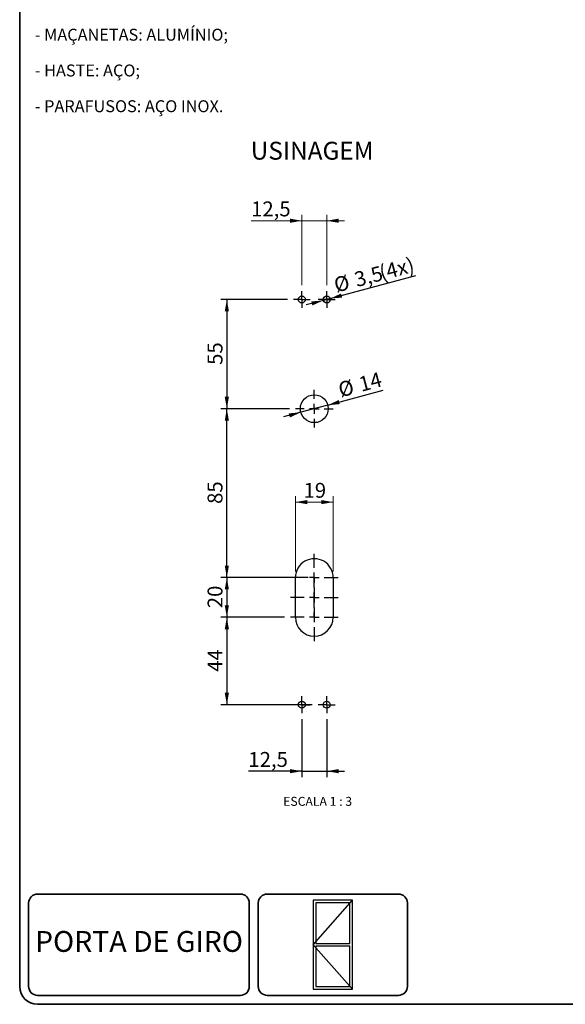
# Model space of a CAD drawing. Units: millimetres. Extents: x 10 to 205, y 4 to 287.
# Drawn here: x 10 to 101, y 10 to 175 of the extents above; entities that cross this region are included whole.
import ezdxf

# ---------------------------------------------------------------- set-up
doc = ezdxf.new("R2010")
doc.units = ezdxf.units.MM
doc.linetypes.add('CENTER', pattern=[10.16, 6.35, -1.27, 1.27, -1.27])
for name, color, linetype in [('6_2_-_PORTA_DE_GIRO_1F_LATERAL', 7, 'Continuous'), ('ANOTAÇÕES', 8, 'Continuous'), ('CENTRO', 8, 'CENTER'), ('COTAS', 8, 'Continuous'), ('TEXTOS_EM_PORTUGUES', 7, 'Continuous')]:
    doc.layers.add(name, color=color, linetype=linetype)
doc.layers.add('LAYOUT_', color=7, linetype='Continuous', lineweight=35)
doc.styles.add('SLDTEXTSTYLE0', font='TXT', dxfattribs={"width": 0.7})
doc.styles.add('SLDTEXTSTYLE2', font='TXT', dxfattribs={"width": 0.65})
doc.dimstyles.new('SLDDIMSTYLE0', dxfattribs={"dimtxt": 2.5, "dimasz": 2, "dimexe": 0, "dimexo": 0.0625, "dimtad": 1, "dimdec": 1, "dimlfac": 3, "dimrnd": 1e-09, "dimzin": 12, "dimdsep": 46, "dimtxsty": 'SLDTEXTSTYLE0', "dimsah": 1, "dimcen": 0.09, "dimadec": 0, "dimazin": 3, "dimtfac": 1, "dimtdec": 1, "dimtmove": 0, "dimatfit": 0, "dimfxl": 1, "dimfrac": 2, "dimtolj": 1, "dimtzin": 12, "dimarcsym": 0})
doc.dimstyles.new('SLDDIMSTYLE1', dxfattribs={"dimtxt": 2.5, "dimasz": 2, "dimexe": 0, "dimexo": 0.0625, "dimtad": 1, "dimdec": 1, "dimlfac": 3, "dimrnd": 1e-09, "dimzin": 12, "dimdsep": 46, "dimtxsty": 'SLDTEXTSTYLE0', "dimsah": 1, "dimcen": 0.09, "dimadec": 0, "dimazin": 3, "dimtfac": 1, "dimtdec": 1, "dimtofl": 0, "dimtmove": 0, "dimatfit": 3, "dimfxl": 1, "dimfrac": 2, "dimtolj": 1, "dimtzin": 12, "dimarcsym": 0})
doc.dimstyles.new('SLDDIMSTYLE2', dxfattribs={"dimtxt": 2.5, "dimasz": 2, "dimexe": 0, "dimexo": 0.0625, "dimtad": 1, "dimdec": 1, "dimlfac": 3, "dimrnd": 1e-09, "dimzin": 12, "dimdsep": 46, "dimtxsty": 'SLDTEXTSTYLE0', "dimsah": 1, "dimcen": 0, "dimadec": 0, "dimazin": 3, "dimtfac": 1, "dimtdec": 1, "dimtmove": 0, "dimatfit": 3, "dimfxl": 1, "dimfrac": 2, "dimtolj": 1, "dimtzin": 12, "dimarcsym": 0})

# ---------------------------------------------------------------- blocks, each defined once
blk = doc.blocks.new('_D')
at = {"color": 7, "linetype": 'Continuous', "lineweight": 0}
for p, q in [((57.29, 130.69), (57.29, 142.49)), ((61.46, 130.69), (61.46, 142.49)), ((57.29, 141.49), (48.78, 141.49)), ((57.29, 141.49), (61.46, 141.49)), ((61.46, 141.49), (64.46, 141.49))]:
    blk.add_line(p, q, dxfattribs=at)
at = {"color": 7, "linetype": 'Continuous', "lineweight": 18}
for points in [[(57.29, 141.49), (55.29, 141.84), (55.29, 141.14)], [(61.46, 141.49), (63.46, 141.14), (63.46, 141.84)]]:
    blk.add_solid(points, dxfattribs=at)
at = {"color": 7, "linetype": 'Continuous', "lineweight": 18, "insert": (48.78, 144.72), "char_height": 2.5, "attachment_point": 1, "style": 'SLDTEXTSTYLE0'}
blk.add_mtext('12,5', dxfattribs=at)
blk = doc.blocks.new('_D_1')
at = {"color": 7, "linetype": 'Continuous', "lineweight": 0}
for p, q in [((56.21, 82.61), (56.21, 95.27)), ((56.21, 94.27), (62.54, 94.27)), ((62.54, 82.61), (62.54, 95.27))]:
    blk.add_line(p, q, dxfattribs=at)
at = {"color": 7, "linetype": 'Continuous', "lineweight": 18}
for points in [[(56.21, 94.27), (58.21, 93.92), (58.21, 94.62)], [(62.54, 94.27), (60.54, 94.62), (60.54, 93.92)]]:
    blk.add_solid(points, dxfattribs=at)
at = {"color": 7, "linetype": 'Continuous', "lineweight": 18, "insert": (57.57, 97.5), "char_height": 2.5, "attachment_point": 1, "style": 'SLDTEXTSTYLE0'}
blk.add_mtext('19', dxfattribs=at)
blk = doc.blocks.new('_D_2')
at = {"layer": 'ANOTAÇÕES'}
for p, q in [((61.63, 110.54), (70.92, 113.03)), ((57.12, 109.34), (54.22, 108.56)), ((61.63, 110.54), (57.12, 109.34))]:
    blk.add_line(p, q, dxfattribs=at)
for points in [[(61.63, 110.54), (63.65, 110.72), (63.47, 111.4)], [(57.12, 109.34), (55.1, 109.16), (55.28, 108.48)]]:
    blk.add_solid(points, dxfattribs=at)
at = {"layer": 'ANOTAÇÕES', "char_height": 2.5, "attachment_point": 1, "rotation": 15, "style": 'SLDTEXTSTYLE0'}
for s, insert in [('14', (66.61, 115.18)), ('%%c', (63.16, 114.25))]:
    blk.add_mtext(s, dxfattribs=dict(at, insert=insert))
blk = doc.blocks.new('_D_3')
at = {"layer": 'COTAS'}
for p, q in [((55.21, 109.94), (43.71, 109.94)), ((44.71, 81.61), (44.71, 109.94)), ((58.37, 81.61), (43.71, 81.61))]:
    blk.add_line(p, q, dxfattribs=at)
for points in [[(44.71, 109.94), (44.36, 107.94), (45.06, 107.94)], [(44.71, 81.61), (45.06, 83.61), (44.36, 83.61)]]:
    blk.add_solid(points, dxfattribs=at)
at = {"layer": 'COTAS', "insert": (41.48, 93.97), "char_height": 2.5, "attachment_point": 1, "rotation": 90, "style": 'SLDTEXTSTYLE0'}
blk.add_mtext('85', dxfattribs=at)
blk = doc.blocks.new('_D_4')
at = {"layer": 'COTAS'}
for p, q in [((58.37, 81.61), (43.71, 81.61)), ((44.71, 81.61), (44.71, 74.94)), ((54.37, 74.94), (43.71, 74.94))]:
    blk.add_line(p, q, dxfattribs=at)
for points in [[(44.71, 81.61), (44.36, 79.61), (45.06, 79.61)], [(44.71, 74.94), (45.06, 76.94), (44.36, 76.94)]]:
    blk.add_solid(points, dxfattribs=at)
at = {"layer": 'COTAS', "insert": (41.48, 76.47), "char_height": 2.5, "attachment_point": 1, "rotation": 90, "style": 'SLDTEXTSTYLE0'}
blk.add_mtext('20', dxfattribs=at)
blk = doc.blocks.new('_D_5')
at = {"layer": 'COTAS'}
for p, q in [((54.87, 128.27), (43.71, 128.27)), ((44.71, 128.27), (44.71, 109.94)), ((55.21, 109.94), (43.71, 109.94))]:
    blk.add_line(p, q, dxfattribs=at)
for points in [[(44.71, 128.27), (44.36, 126.27), (45.06, 126.27)], [(44.71, 109.94), (45.06, 111.94), (44.36, 111.94)]]:
    blk.add_solid(points, dxfattribs=at)
at = {"layer": 'COTAS', "insert": (41.48, 117.3), "char_height": 2.5, "attachment_point": 1, "rotation": 90, "style": 'SLDTEXTSTYLE0'}
blk.add_mtext('55', dxfattribs=at)
blk = doc.blocks.new('_D_6')
at = {"layer": 'COTAS'}
for p, q in [((54.37, 74.94), (43.71, 74.94)), ((44.71, 74.94), (44.71, 60.27)), ((59.04, 60.27), (43.71, 60.27))]:
    blk.add_line(p, q, dxfattribs=at)
for points in [[(44.71, 74.94), (44.36, 72.94), (45.06, 72.94)], [(44.71, 60.27), (45.06, 62.27), (44.36, 62.27)]]:
    blk.add_solid(points, dxfattribs=at)
at = {"layer": 'COTAS', "insert": (41.48, 65.8), "char_height": 2.5, "attachment_point": 1, "rotation": 90, "style": 'SLDTEXTSTYLE0'}
blk.add_mtext('44', dxfattribs=at)
blk = doc.blocks.new('_D_7')
at = {"layer": 'COTAS'}
for p, q in [((57.29, 57.86), (57.29, 48.12)), ((61.46, 57.86), (61.46, 48.12)), ((57.29, 49.12), (48.32, 49.12)), ((57.29, 49.12), (61.46, 49.12)), ((61.46, 49.12), (64.46, 49.12))]:
    blk.add_line(p, q, dxfattribs=at)
for points in [[(57.29, 49.12), (55.29, 49.47), (55.29, 48.77)], [(61.46, 49.12), (63.46, 48.77), (63.46, 49.47)]]:
    blk.add_solid(points, dxfattribs=at)
at = {"layer": 'COTAS', "insert": (48.32, 52.34), "char_height": 2.5, "attachment_point": 1, "style": 'SLDTEXTSTYLE0'}
blk.add_mtext('12,5', dxfattribs=at)
blk = doc.blocks.new('_D_8')
at = {"layer": 'COTAS'}
for p, q in [((62.02, 128.42), (76.41, 132.28)), ((60.89, 128.12), (58, 127.35)), ((62.02, 128.42), (60.89, 128.12))]:
    blk.add_line(p, q, dxfattribs=at)
for points in [[(62.02, 128.42), (64.04, 128.6), (63.86, 129.28)], [(60.89, 128.12), (58.87, 127.94), (59.05, 127.27)]]:
    blk.add_solid(points, dxfattribs=at)
at = {"layer": 'COTAS', "char_height": 2.5, "attachment_point": 1, "rotation": 15, "style": 'SLDTEXTSTYLE0'}
for s, insert in [('3,5', (65.87, 132.76)), ('(4x)', (70.02, 133.87)), ('%%c', (62.43, 131.83))]:
    blk.add_mtext(s, dxfattribs=dict(at, insert=insert))
blk = doc.blocks.new('SW_CENTERMARKSYMBOL_0')
at = {"layer": 'ANOTAÇÕES', "color": 0}
for p, q in [((-0.83, 0), (-1.42, 0)), ((0, 0), (-0.83, 0)), ((0, 0.83), (0, 1.42)), ((0, 0), (0, 0.83)), ((0, 0), (0, -0.83)), ((0, 0), (0.83, 0)), ((0.83, 0), (1.42, 0)), ((0, -0.83), (0, -1.42))]:
    blk.add_line(p, q, dxfattribs=at)
blk = doc.blocks.new('SW_CENTERMARKSYMBOL_1')
at = {"layer": 'ANOTAÇÕES', "color": 0}
for p, q in [((-0.83, 0), (-1.42, 0)), ((0, 0), (-0.83, 0)), ((0, 0.83), (0, 1.42)), ((0, 0), (0, 0.83)), ((0, 0), (0, -0.83)), ((0, 0), (0.83, 0)), ((0.83, 0), (1.42, 0)), ((0, -0.83), (0, -1.42))]:
    blk.add_line(p, q, dxfattribs=at)
blk = doc.blocks.new('SW_CENTERMARKSYMBOL_2')
at = {"layer": 'CENTRO', "color": 0}
for p, q in [((0, 1.67), (0, 3.17)), ((-1.67, 0), (-3.17, 0)), ((0, 0), (-0.83, 0)), ((0, 0), (0, 0.83)), ((0, 0), (0, -0.83)), ((0, 0), (0.83, 0)), ((1.67, 0), (3.17, 0)), ((0, -1.67), (0, -3.17))]:
    blk.add_line(p, q, dxfattribs=at)
blk = doc.blocks.new('SW_CENTERMARKSYMBOL_3')
at = {"layer": 'ANOTAÇÕES', "color": 0}
for p, q in [((-0.83, 0), (-1.42, 0)), ((0, 0), (-0.83, 0)), ((0, 0.83), (0, 1.42)), ((0, 0), (0, 0.83)), ((0, 0), (0, -0.83)), ((0, 0), (0.83, 0)), ((0.83, 0), (1.42, 0)), ((0, -0.83), (0, -1.42))]:
    blk.add_line(p, q, dxfattribs=at)
blk = doc.blocks.new('SW_CENTERMARKSYMBOL_4')
at = {"layer": 'ANOTAÇÕES', "color": 0}
for p, q in [((-0.83, 0), (-1.42, 0)), ((0, 0), (-0.83, 0)), ((0, 0.83), (0, 1.42)), ((0, 0), (0, 0.83)), ((0, 0), (0, -0.83)), ((0, 0), (0.83, 0)), ((0.83, 0), (1.42, 0)), ((0, -0.83), (0, -1.42))]:
    blk.add_line(p, q, dxfattribs=at)
blk = doc.blocks.new('SW_CENTERMARKSYMBOL_5')
at = {"layer": 'ANOTAÇÕES', "color": 0}
for p, q in [((0, 8.33), (0, 10.67)), ((-1.67, 6.67), (-4, 6.67)), ((0, 6.67), (-0.83, 6.67)), ((0, 6.67), (0, 7.5)), ((0, 6.67), (0, 5.83)), ((0, 6.67), (0.83, 6.67)), ((1.67, 6.67), (4, 6.67)), ((0, 5), (0, 2.67)), ((0, 1.67), (0, 4)), ((-1.67, 0), (-4, 0)), ((0, 0), (-0.83, 0)), ((0, 0), (0, 0.83)), ((0, 0), (0, -0.83)), ((0, 0), (0.83, 0)), ((1.67, 0), (4, 0)), ((0, -1.67), (0, -4))]:
    blk.add_line(p, q, dxfattribs=at)
blk = doc.blocks.new('SW_CENTERMARKSYMBOL_6')
at = {"layer": 'CENTRO', "color": 0}
for p, q in [((0, 1.67), (0, 4)), ((-1.67, 0), (-4, 0)), ((0, 0), (-0.83, 0)), ((0, 0), (0, 0.83)), ((0, 0), (0, -0.83)), ((0, 0), (0.83, 0)), ((1.67, 0), (4, 0)), ((0, -1.67), (0, -4))]:
    blk.add_line(p, q, dxfattribs=at)

msp = doc.modelspace()

# ---------------------------------------------------------------- linework, layer by layer
at = {"color": 7, "linetype": 'Continuous', "lineweight": 25}
for p, q in [((56.206, 74.94), (56.206, 81.606)), ((62.54, 81.606), (62.54, 74.94))]:
    msp.add_line(p, q, dxfattribs=at)
for centre, radius in [((57.29, 128.273), 0.583), ((61.456, 128.273), 0.583), ((59.373, 109.94), 2.333), ((57.29, 60.273), 0.583), ((61.456, 60.273), 0.583)]:
    msp.add_circle(centre, radius, dxfattribs=at)
for centre, start, end in [((59.373, 81.606), 359.99998, 180.00002), ((59.373, 74.94), 180, 360)]:
    msp.add_arc(centre, 3.167, start, end, dxfattribs=at)
at = {"layer": '6_2_-_PORTA_DE_GIRO_1F_LATERAL', "color": 7}
for p, q in [((65.781, 27.449), (59.182, 27.449)), ((59.182, 27.449), (59.182, 12.548)), ((59.182, 19.999), (65.781, 27.449)), ((65.781, 27.449), (59.182, 27.449)), ((59.182, 27.449), (59.182, 12.548)), ((59.182, 19.999), (65.781, 27.449)), ((65.355, 27.023), (59.608, 27.023)), ((59.608, 27.023), (59.608, 20.211)), ((65.355, 27.023), (59.608, 27.023)), ((59.608, 27.023), (59.608, 20.211)), ((65.355, 20.211), (65.355, 27.023)), ((65.355, 20.211), (65.355, 27.023)), ((65.781, 12.548), (65.781, 27.449)), ((65.781, 12.548), (65.781, 27.449)), ((65.781, 12.548), (59.182, 19.999)), ((65.781, 12.548), (59.182, 19.999)), ((59.608, 20.211), (65.355, 20.211)), ((59.608, 20.211), (65.355, 20.211)), ((59.608, 19.786), (65.355, 19.786)), ((59.608, 19.786), (59.608, 12.974)), ((59.608, 19.786), (65.355, 19.786)), ((59.608, 19.786), (59.608, 12.974)), ((65.355, 12.974), (65.355, 19.786)), ((65.355, 12.974), (65.355, 19.786)), ((59.182, 12.548), (65.781, 12.548)), ((59.182, 12.548), (65.781, 12.548)), ((59.608, 12.974), (65.355, 12.974)), ((59.608, 12.974), (65.355, 12.974))]:
    msp.add_line(p, q, dxfattribs=at)
at = {"layer": 'LAYOUT_', "color": 7, "lineweight": 35}
for p, q in [((9.981, 12.999), (9.981, 283.999)), ((46.981, 28.499), (12.981, 28.499)), ((73.481, 28.499), (51.481, 28.499)), ((11.481, 12.999), (11.481, 26.999)), ((48.481, 12.999), (48.481, 26.999)), ((49.981, 12.999), (49.981, 26.999)), ((74.981, 12.999), (74.981, 26.999)), ((46.981, 11.499), (12.981, 11.499)), ((196.981, 9.999), (12.981, 9.999)), ((73.481, 11.499), (51.481, 11.499))]:
    msp.add_line(p, q, dxfattribs=at)
for centre, radius, start, end in [((12.981, 26.999), 1.5, 90, 180), ((46.981, 26.999), 1.5, 0, 90), ((51.481, 26.999), 1.5, 90, 180), ((73.481, 26.999), 1.5, 0, 90), ((12.981, 12.999), 3, 180, 270), ((12.981, 12.999), 1.5, 180, 270), ((46.981, 12.999), 1.5, 270, 0), ((51.481, 12.999), 1.5, 180, 270), ((73.481, 12.999), 1.5, 270, 0)]:
    msp.add_arc(centre, radius, start, end, dxfattribs=at)

# ---------------------------------------------------------------- block references
at = {"layer": 'ANOTAÇÕES'}
for name, p in [('SW_CENTERMARKSYMBOL_0', (57.29, 128.273)), ('SW_CENTERMARKSYMBOL_1', (61.456, 128.273)), ('SW_CENTERMARKSYMBOL_5', (59.373, 74.94)), ('SW_CENTERMARKSYMBOL_4', (57.29, 60.273)), ('SW_CENTERMARKSYMBOL_3', (61.456, 60.273))]:
    msp.add_blockref(name, p, dxfattribs=at)
at = {"layer": 'CENTRO'}
for name, p in [('SW_CENTERMARKSYMBOL_2', (59.373, 109.94)), ('SW_CENTERMARKSYMBOL_6', (59.373, 78.273))]:
    msp.add_blockref(name, p, dxfattribs=at)

# ---------------------------------------------------------------- texts
at = {"color": 7, "linetype": 'Continuous', "lineweight": 0, "insert": (59.935, 44.807), "char_height": 1.5, "attachment_point": 2, "style": 'SLDTEXTSTYLE2'}
msp.add_mtext('ESCALA 1 : 3', dxfattribs=at)
at = {"layer": '6_2_-_PORTA_DE_GIRO_1F_LATERAL', "color": 7, "insert": (29.982, 22.297), "char_height": 3.5, "attachment_point": 2, "style": 'SLDTEXTSTYLE0'}
msp.add_mtext('PORTA DE GIRO', dxfattribs=at)
at = {"layer": 'TEXTOS_EM_PORTUGUES', "char_height": 2, "attachment_point": 1, "style": 'SLDTEXTSTYLE0'}
for s, insert in [('- MAÇANETAS: ALUMÍNIO;', (12.521, 173.706)), ('- HASTE: AÇO;', (12.521, 167.706)), ('- PARAFUSOS: AÇO INOX.', (12.521, 161.706))]:
    msp.add_mtext(s, dxfattribs=dict(at, insert=insert))
at = {"layer": 'TEXTOS_EM_PORTUGUES', "color": 7, "insert": (48.718, 154.739), "char_height": 3, "attachment_point": 1, "style": 'SLDTEXTSTYLE0'}
msp.add_mtext('USINAGEM', dxfattribs=at)

# ---------------------------------------------------------------- dimensions: what is measured, and where the dimension line sits
at = {"color": 7, "linetype": 'Continuous', "lineweight": 18}
for base, p1, p2, dimstyle, picture, middle in [((61.456, 141.494), (57.29, 129.69), (61.456, 129.69), 'SLDDIMSTYLE0', '_D', (51.833, 141.494)), ((62.54, 94.272), (56.206, 81.606), (62.54, 81.606), 'SLDDIMSTYLE1', '_D_1', (59.373, 94.272))]:
    dim = msp.add_linear_dim(base=base, p1=p1, p2=p2, dimstyle=dimstyle, dxfattribs=at)
    dim.commit()
    dim.dimension.update_dxf_attribs({"geometry": picture, "text_midpoint": middle, "dimtype": 160})
at = {"layer": 'ANOTAÇÕES'}
dim = msp.add_diameter_dim_2p(p1=(61.627, 110.544), p2=(57.119, 109.336), dimstyle='SLDDIMSTYLE2', dxfattribs=at)
dim.commit()
dim.dimension.update_dxf_attribs({"geometry": '_D_2', "text_midpoint": (67.644, 112.156), "dimtype": 163})
at = {"layer": 'COTAS'}
dim = msp.add_diameter_dim_2p(p1=(62.02, 128.424), p2=(60.893, 128.122), text='<>(4x)', dimstyle='SLDDIMSTYLE2', dxfattribs=at)
dim.commit()
dim.dimension.update_dxf_attribs({"geometry": '_D_8', "text_midpoint": (70.019, 130.568), "dimtype": 163})
for base, p1, p2, picture, middle in [((44.706, 109.94), (55.873, 128.273), (56.206, 109.94), '_D_5', (44.706, 119.106)), ((44.706, 109.94), (59.373, 81.606), (56.206, 109.94), '_D_3', (44.706, 95.773)), ((44.706, 74.94), (59.373, 81.606), (55.373, 74.94), '_D_4', (44.706, 78.273)), ((44.706, 60.273), (55.373, 74.94), (60.04, 60.273), '_D_6', (44.706, 67.606))]:
    dim = msp.add_linear_dim(base=base, p1=p1, p2=p2, angle=90, dimstyle='SLDDIMSTYLE1', dxfattribs=at)
    dim.commit()
    dim.dimension.update_dxf_attribs({"geometry": picture, "text_midpoint": middle, "dimtype": 160})
dim = msp.add_linear_dim(base=(61.456, 49.118), p1=(57.29, 58.856), p2=(61.456, 58.856), dimstyle='SLDDIMSTYLE0', dxfattribs=at)
dim.commit()
dim.dimension.update_dxf_attribs({"geometry": '_D_7', "text_midpoint": (51.372, 49.118), "dimtype": 160})

doc.saveas('drawing.dxf')
